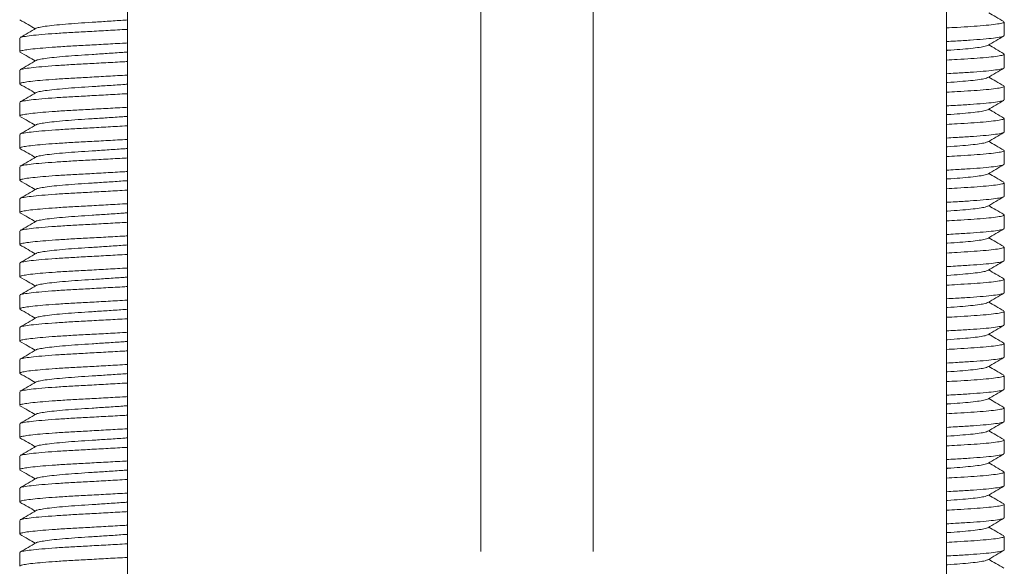
# Model space of a CAD drawing. Units: millimetres. Extents: x -298 to 631, y -560 to 822.
# Drawn here: x 132 to 162, y 157 to 174 of the extents above; entities that cross this region are included whole.
import ezdxf

# ---------------------------------------------------------------- set-up
doc = ezdxf.new("R2010")
doc.units = ezdxf.units.MM

msp = doc.modelspace()

# ---------------------------------------------------------------- linework, layer by layer
at = {"color": 7, "linetype": 'Continuous', "lineweight": 18}
for p, q in [((134.995, 205.288), (134.995, 97.988)), ((145.995, 157.517), (145.995, 205.288)), ((149.495, 205.288), (149.495, 157.517)), ((160.495, 97.988), (160.495, 205.288)), ((162.295, 173.561), (162.295, 173.983)), ((162.282, 173.561), (162.285, 173.548)), ((131.643, 173.483), (131.643, 173.061)), ((162.295, 172.561), (162.295, 172.983)), ((131.643, 172.483), (131.643, 172.061)), ((162.282, 172.561), (162.285, 172.548)), ((162.295, 171.561), (162.295, 171.983)), ((131.643, 171.483), (131.643, 171.061)), ((162.282, 171.561), (162.285, 171.548)), ((162.295, 170.561), (162.295, 170.983)), ((131.643, 170.483), (131.643, 170.061)), ((162.282, 170.561), (162.285, 170.548)), ((162.295, 169.561), (162.295, 169.983)), ((162.282, 169.561), (162.285, 169.548)), ((131.643, 169.483), (131.643, 169.061)), ((162.295, 168.561), (162.295, 168.983)), ((131.643, 168.483), (131.643, 168.061)), ((162.282, 168.561), (162.285, 168.548)), ((162.295, 167.561), (162.295, 167.983)), ((131.643, 167.483), (131.643, 167.061)), ((162.282, 167.561), (162.285, 167.548)), ((162.295, 166.561), (162.295, 166.983)), ((131.643, 166.483), (131.643, 166.061)), ((162.282, 166.561), (162.285, 166.548)), ((162.295, 165.561), (162.295, 165.983)), ((162.282, 165.561), (162.285, 165.548)), ((131.643, 165.483), (131.643, 165.061)), ((162.295, 164.561), (162.295, 164.983)), ((131.643, 164.483), (131.643, 164.061)), ((162.282, 164.561), (162.285, 164.548)), ((162.295, 163.561), (162.295, 163.983)), ((131.643, 163.483), (131.643, 163.061)), ((162.282, 163.561), (162.285, 163.548)), ((162.295, 162.561), (162.295, 162.983)), ((131.643, 162.483), (131.643, 162.061)), ((162.282, 162.561), (162.285, 162.548)), ((162.295, 161.561), (162.295, 161.983)), ((162.282, 161.561), (162.285, 161.548)), ((131.643, 161.483), (131.643, 161.061)), ((162.295, 160.561), (162.295, 160.983)), ((131.643, 160.483), (131.643, 160.061)), ((162.282, 160.561), (162.285, 160.548)), ((162.295, 159.561), (162.295, 159.983)), ((131.643, 159.483), (131.643, 159.061)), ((162.282, 159.561), (162.285, 159.548)), ((162.295, 158.561), (162.295, 158.983)), ((131.643, 158.483), (131.643, 158.061)), ((162.282, 158.561), (162.285, 158.548)), ((162.295, 157.561), (162.295, 157.983)), ((162.282, 157.561), (162.285, 157.548)), ((131.643, 157.483), (131.643, 157.061))]:
    msp.add_line(p, q, dxfattribs=at)
for points, knots in [([(162.283, 173.997), (162.2, 174.045), (162.041, 174.137), (161.883, 174.229), (161.809, 174.272)], [0, 0, 0, 0, 0.529552, 1, 1, 1, 1]), ([(131.651, 174.049), (131.735, 174), (131.894, 173.908), (132.053, 173.816), (132.129, 173.772)], [0, 0, 0, 0, 0.527361, 1, 1, 1, 1]), ([(132.157, 173.788), (132.157, 173.788), (132.159, 173.798), (132.246, 173.817), (132.425, 173.849), (132.704, 173.883), (133.052, 173.916), (133.454, 173.946), (133.896, 173.974), (134.368, 174.005), (134.744, 174.03), (134.949, 174.045), (134.995, 174.048)], [0, 0, 0, 0, 0.001165, 0.118751, 0.240245, 0.363378, 0.485686, 0.604804, 0.721295, 0.841721, 0.964578, 1, 1, 1, 1]), ([(160.495, 173.798), (160.608, 173.804), (160.882, 173.821), (161.271, 173.844), (161.659, 173.873), (161.977, 173.905), (162.192, 173.938), (162.295, 173.965), (162.285, 173.979), (162.282, 173.983)], [0, 0, 0, 0, 0.106514, 0.259584, 0.416508, 0.587126, 0.75889, 0.928377, 1, 1, 1, 1]), ([(132.156, 173.788), (132.073, 173.739), (131.905, 173.642), (131.738, 173.545), (131.654, 173.497)], [0, 0, 0, 0, 0.499828, 1, 1, 1, 1]), ([(131.659, 173.497), (131.659, 173.498), (131.66, 173.508), (131.765, 173.528), (131.983, 173.561), (132.318, 173.594), (132.738, 173.627), (133.222, 173.657), (133.754, 173.685), (134.322, 173.717), (134.745, 173.74), (134.967, 173.753), (134.995, 173.754)], [0, 0, 0, 0, 0.012195, 0.130577, 0.252885, 0.376837, 0.499961, 0.619883, 0.737166, 0.858402, 0.982077, 1, 1, 1, 1]), ([(162.281, 173.547), (162.255, 173.537), (162.2, 173.516), (161.975, 173.482), (161.654, 173.45), (161.247, 173.419), (160.855, 173.396), (160.588, 173.381), (160.495, 173.375)], [0, 0, 0, 0, 0.177869, 0.364048, 0.548983, 0.729109, 0.905271, 1, 1, 1, 1]), ([(161.781, 173.255), (161.864, 173.304), (162.032, 173.401), (162.199, 173.498), (162.283, 173.547)], [0, 0, 0, 0, 0.499836, 1, 1, 1, 1]), ([(134.995, 173.332), (134.967, 173.33), (134.747, 173.318), (134.322, 173.294), (133.754, 173.262), (133.222, 173.235), (132.752, 173.205), (132.352, 173.174), (132.036, 173.144), (131.806, 173.114), (131.701, 173.092), (131.649, 173.075), (131.653, 173.066), (131.656, 173.061)], [0, 0, 0, 0, 0.017126, 0.134374, 0.24931, 0.360498, 0.474189, 0.581155, 0.688946, 0.795749, 0.899847, 0.936769, 1, 1, 1, 1]), ([(160.495, 173.1), (160.506, 173.101), (160.661, 173.112), (160.923, 173.131), (161.263, 173.161), (161.528, 173.194), (161.711, 173.226), (161.755, 173.246), (161.776, 173.255)], [0, 0, 0, 0, 0.015804, 0.210859, 0.410313, 0.615108, 0.821284, 1, 1, 1, 1]), ([(162.283, 172.997), (162.2, 173.045), (162.041, 173.137), (161.883, 173.229), (161.809, 173.272)], [0, 0, 0, 0, 0.529552, 1, 1, 1, 1]), ([(131.651, 173.049), (131.735, 173), (131.894, 172.908), (132.053, 172.816), (132.129, 172.772)], [0, 0, 0, 0, 0.527361, 1, 1, 1, 1]), ([(132.157, 172.788), (132.157, 172.788), (132.159, 172.798), (132.246, 172.817), (132.425, 172.849), (132.704, 172.883), (133.052, 172.916), (133.454, 172.946), (133.896, 172.974), (134.368, 173.005), (134.744, 173.03), (134.949, 173.045), (134.995, 173.048)], [0, 0, 0, 0, 0.001165, 0.118751, 0.240245, 0.363378, 0.485686, 0.604804, 0.721295, 0.841721, 0.964578, 1, 1, 1, 1]), ([(160.495, 172.798), (160.608, 172.804), (160.882, 172.821), (161.271, 172.844), (161.659, 172.873), (161.977, 172.905), (162.192, 172.938), (162.295, 172.965), (162.285, 172.979), (162.282, 172.983)], [0, 0, 0, 0, 0.1065139, 0.259584, 0.4165079, 0.5871258, 0.7588904, 0.9283769, 1, 1, 1, 1]), ([(132.156, 172.788), (132.073, 172.739), (131.905, 172.642), (131.738, 172.545), (131.654, 172.497)], [0, 0, 0, 0, 0.499828, 1, 1, 1, 1]), ([(131.659, 172.497), (131.659, 172.498), (131.66, 172.508), (131.765, 172.528), (131.983, 172.561), (132.318, 172.594), (132.738, 172.627), (133.222, 172.657), (133.754, 172.685), (134.322, 172.717), (134.745, 172.74), (134.967, 172.753), (134.995, 172.754)], [0, 0, 0, 0, 0.012195, 0.130577, 0.252885, 0.376837, 0.499961, 0.619883, 0.737166, 0.858402, 0.982077, 1, 1, 1, 1]), ([(134.995, 172.332), (134.967, 172.33), (134.747, 172.318), (134.322, 172.294), (133.754, 172.262), (133.222, 172.235), (132.752, 172.205), (132.352, 172.174), (132.036, 172.144), (131.806, 172.114), (131.701, 172.092), (131.649, 172.075), (131.653, 172.066), (131.656, 172.061)], [0, 0, 0, 0, 0.017126, 0.134374, 0.24931, 0.360498, 0.474189, 0.581155, 0.688946, 0.795749, 0.899847, 0.936769, 1, 1, 1, 1]), ([(162.281, 172.547), (162.255, 172.537), (162.2, 172.516), (161.975, 172.482), (161.654, 172.45), (161.247, 172.419), (160.855, 172.396), (160.588, 172.381), (160.495, 172.375)], [0, 0, 0, 0, 0.177869, 0.364048, 0.548983, 0.729109, 0.905271, 1, 1, 1, 1]), ([(161.781, 172.255), (161.864, 172.304), (162.032, 172.401), (162.199, 172.498), (162.283, 172.547)], [0, 0, 0, 0, 0.499836, 1, 1, 1, 1]), ([(162.283, 171.997), (162.2, 172.045), (162.041, 172.137), (161.883, 172.229), (161.809, 172.272)], [0, 0, 0, 0, 0.529552, 1, 1, 1, 1]), ([(131.651, 172.049), (131.735, 172), (131.894, 171.908), (132.053, 171.816), (132.129, 171.772)], [0, 0, 0, 0, 0.527361, 1, 1, 1, 1]), ([(132.157, 171.788), (132.157, 171.788), (132.159, 171.798), (132.246, 171.817), (132.425, 171.849), (132.704, 171.883), (133.052, 171.916), (133.454, 171.946), (133.896, 171.974), (134.368, 172.005), (134.744, 172.03), (134.949, 172.045), (134.995, 172.048)], [0, 0, 0, 0, 0.001165, 0.118751, 0.240245, 0.363378, 0.485686, 0.604804, 0.721295, 0.841721, 0.964578, 1, 1, 1, 1]), ([(160.495, 172.1), (160.506, 172.101), (160.661, 172.112), (160.923, 172.131), (161.263, 172.161), (161.528, 172.194), (161.711, 172.226), (161.755, 172.246), (161.776, 172.255)], [0, 0, 0, 0, 0.015804, 0.210859, 0.410313, 0.615108, 0.821284, 1, 1, 1, 1]), ([(160.495, 171.798), (160.608, 171.804), (160.882, 171.821), (161.271, 171.844), (161.659, 171.873), (161.977, 171.905), (162.192, 171.938), (162.295, 171.965), (162.285, 171.979), (162.282, 171.983)], [0, 0, 0, 0, 0.1065139, 0.259584, 0.4165079, 0.5871258, 0.7588904, 0.9283769, 1, 1, 1, 1]), ([(132.156, 171.788), (132.073, 171.739), (131.905, 171.642), (131.738, 171.545), (131.654, 171.497)], [0, 0, 0, 0, 0.499828, 1, 1, 1, 1]), ([(131.659, 171.497), (131.659, 171.498), (131.66, 171.508), (131.765, 171.528), (131.983, 171.561), (132.318, 171.594), (132.738, 171.627), (133.222, 171.657), (133.754, 171.685), (134.322, 171.717), (134.745, 171.74), (134.967, 171.753), (134.995, 171.754)], [0, 0, 0, 0, 0.012195, 0.130577, 0.252885, 0.376837, 0.499961, 0.619883, 0.737166, 0.858402, 0.982077, 1, 1, 1, 1]), ([(162.281, 171.547), (162.255, 171.537), (162.2, 171.516), (161.975, 171.482), (161.654, 171.45), (161.247, 171.419), (160.855, 171.396), (160.588, 171.381), (160.495, 171.375)], [0, 0, 0, 0, 0.177869, 0.364048, 0.548983, 0.729109, 0.905271, 1, 1, 1, 1]), ([(161.781, 171.255), (161.864, 171.304), (162.032, 171.401), (162.199, 171.498), (162.283, 171.547)], [0, 0, 0, 0, 0.499836, 1, 1, 1, 1]), ([(134.995, 171.332), (134.967, 171.33), (134.747, 171.318), (134.322, 171.294), (133.754, 171.262), (133.222, 171.235), (132.752, 171.205), (132.352, 171.174), (132.036, 171.144), (131.806, 171.114), (131.701, 171.092), (131.649, 171.075), (131.653, 171.066), (131.656, 171.061)], [0, 0, 0, 0, 0.017126, 0.134374, 0.24931, 0.360498, 0.474189, 0.581155, 0.688946, 0.795749, 0.899847, 0.936769, 1, 1, 1, 1]), ([(131.651, 171.049), (131.735, 171), (131.894, 170.908), (132.053, 170.816), (132.129, 170.772)], [0, 0, 0, 0, 0.527361, 1, 1, 1, 1]), ([(132.157, 170.788), (132.157, 170.788), (132.159, 170.798), (132.246, 170.817), (132.425, 170.849), (132.704, 170.883), (133.052, 170.916), (133.454, 170.946), (133.896, 170.974), (134.368, 171.005), (134.744, 171.03), (134.949, 171.045), (134.995, 171.048)], [0, 0, 0, 0, 0.001165, 0.118751, 0.240245, 0.363378, 0.485686, 0.604804, 0.721295, 0.841721, 0.964578, 1, 1, 1, 1]), ([(160.495, 171.1), (160.506, 171.101), (160.661, 171.112), (160.923, 171.131), (161.263, 171.161), (161.528, 171.194), (161.711, 171.226), (161.755, 171.246), (161.776, 171.255)], [0, 0, 0, 0, 0.015804, 0.210859, 0.410313, 0.615108, 0.821284, 1, 1, 1, 1]), ([(162.283, 170.997), (162.2, 171.045), (162.041, 171.137), (161.883, 171.229), (161.809, 171.272)], [0, 0, 0, 0, 0.529552, 1, 1, 1, 1]), ([(132.156, 170.788), (132.073, 170.739), (131.905, 170.642), (131.738, 170.545), (131.654, 170.497)], [0, 0, 0, 0, 0.499828, 1, 1, 1, 1]), ([(131.659, 170.497), (131.659, 170.498), (131.66, 170.508), (131.765, 170.528), (131.983, 170.561), (132.318, 170.594), (132.738, 170.627), (133.222, 170.657), (133.754, 170.685), (134.322, 170.717), (134.745, 170.74), (134.967, 170.753), (134.995, 170.754)], [0, 0, 0, 0, 0.012195, 0.130577, 0.252885, 0.376837, 0.499961, 0.619883, 0.737166, 0.858402, 0.982077, 1, 1, 1, 1]), ([(160.495, 170.798), (160.608, 170.804), (160.882, 170.821), (161.271, 170.844), (161.659, 170.873), (161.977, 170.905), (162.192, 170.938), (162.295, 170.965), (162.285, 170.979), (162.282, 170.983)], [0, 0, 0, 0, 0.106514, 0.259584, 0.416508, 0.587126, 0.75889, 0.928377, 1, 1, 1, 1]), ([(162.281, 170.547), (162.255, 170.537), (162.2, 170.516), (161.975, 170.482), (161.654, 170.45), (161.247, 170.419), (160.855, 170.396), (160.588, 170.381), (160.495, 170.375)], [0, 0, 0, 0, 0.177869, 0.364048, 0.548983, 0.729109, 0.905271, 1, 1, 1, 1]), ([(161.781, 170.255), (161.864, 170.304), (162.032, 170.401), (162.199, 170.498), (162.283, 170.547)], [0, 0, 0, 0, 0.4998359, 1, 1, 1, 1]), ([(134.995, 170.332), (134.967, 170.33), (134.747, 170.318), (134.322, 170.294), (133.754, 170.262), (133.222, 170.235), (132.752, 170.205), (132.352, 170.174), (132.036, 170.144), (131.806, 170.114), (131.701, 170.092), (131.649, 170.075), (131.653, 170.066), (131.656, 170.061)], [0, 0, 0, 0, 0.017126, 0.134374, 0.24931, 0.360498, 0.474189, 0.581155, 0.688946, 0.795749, 0.899847, 0.936769, 1, 1, 1, 1]), ([(160.495, 170.1), (160.506, 170.101), (160.661, 170.112), (160.923, 170.131), (161.263, 170.161), (161.528, 170.194), (161.711, 170.226), (161.755, 170.246), (161.776, 170.255)], [0, 0, 0, 0, 0.015804, 0.210859, 0.410313, 0.615108, 0.821284, 1, 1, 1, 1]), ([(162.283, 169.997), (162.2, 170.045), (162.041, 170.137), (161.883, 170.229), (161.809, 170.272)], [0, 0, 0, 0, 0.529552, 1, 1, 1, 1]), ([(131.651, 170.049), (131.735, 170), (131.894, 169.908), (132.053, 169.816), (132.129, 169.772)], [0, 0, 0, 0, 0.527361, 1, 1, 1, 1]), ([(132.157, 169.788), (132.157, 169.788), (132.159, 169.798), (132.246, 169.817), (132.425, 169.849), (132.704, 169.883), (133.052, 169.916), (133.454, 169.946), (133.896, 169.974), (134.368, 170.005), (134.744, 170.03), (134.949, 170.045), (134.995, 170.048)], [0, 0, 0, 0, 0.001165, 0.118751, 0.240245, 0.363378, 0.485686, 0.604804, 0.721295, 0.841721, 0.964578, 1, 1, 1, 1]), ([(160.495, 169.798), (160.608, 169.804), (160.882, 169.821), (161.271, 169.844), (161.659, 169.873), (161.977, 169.905), (162.192, 169.938), (162.295, 169.965), (162.285, 169.979), (162.282, 169.983)], [0, 0, 0, 0, 0.106514, 0.259584, 0.416508, 0.587126, 0.75889, 0.928377, 1, 1, 1, 1]), ([(132.156, 169.788), (132.073, 169.739), (131.905, 169.642), (131.738, 169.545), (131.654, 169.497)], [0, 0, 0, 0, 0.499828, 1, 1, 1, 1]), ([(131.659, 169.497), (131.659, 169.498), (131.66, 169.508), (131.765, 169.528), (131.983, 169.561), (132.318, 169.594), (132.738, 169.627), (133.222, 169.657), (133.754, 169.685), (134.322, 169.717), (134.745, 169.74), (134.967, 169.753), (134.995, 169.754)], [0, 0, 0, 0, 0.0121949, 0.1305775, 0.2528852, 0.376837, 0.4999613, 0.6198833, 0.7371663, 0.8584021, 0.9820768, 1, 1, 1, 1]), ([(162.281, 169.547), (162.255, 169.537), (162.2, 169.516), (161.975, 169.482), (161.654, 169.45), (161.247, 169.419), (160.855, 169.396), (160.588, 169.381), (160.495, 169.375)], [0, 0, 0, 0, 0.177869, 0.364048, 0.548983, 0.729109, 0.905271, 1, 1, 1, 1]), ([(161.781, 169.255), (161.864, 169.304), (162.032, 169.401), (162.199, 169.498), (162.283, 169.547)], [0, 0, 0, 0, 0.499836, 1, 1, 1, 1]), ([(134.995, 169.332), (134.967, 169.33), (134.747, 169.318), (134.322, 169.294), (133.754, 169.262), (133.222, 169.235), (132.752, 169.205), (132.352, 169.174), (132.036, 169.144), (131.806, 169.114), (131.701, 169.092), (131.649, 169.075), (131.653, 169.066), (131.656, 169.061)], [0, 0, 0, 0, 0.017126, 0.134374, 0.24931, 0.360498, 0.474189, 0.581155, 0.688946, 0.795749, 0.899847, 0.936769, 1, 1, 1, 1]), ([(160.495, 169.1), (160.506, 169.101), (160.661, 169.112), (160.923, 169.131), (161.263, 169.161), (161.528, 169.194), (161.711, 169.226), (161.755, 169.246), (161.776, 169.255)], [0, 0, 0, 0, 0.015804, 0.210859, 0.410313, 0.615108, 0.821284, 1, 1, 1, 1]), ([(162.283, 168.997), (162.2, 169.045), (162.041, 169.137), (161.883, 169.229), (161.809, 169.272)], [0, 0, 0, 0, 0.529552, 1, 1, 1, 1]), ([(131.651, 169.049), (131.735, 169), (131.894, 168.908), (132.053, 168.816), (132.129, 168.772)], [0, 0, 0, 0, 0.527361, 1, 1, 1, 1]), ([(132.157, 168.788), (132.157, 168.788), (132.159, 168.798), (132.246, 168.817), (132.425, 168.849), (132.704, 168.883), (133.052, 168.916), (133.454, 168.946), (133.896, 168.974), (134.368, 169.005), (134.744, 169.03), (134.949, 169.045), (134.995, 169.048)], [0, 0, 0, 0, 0.001165, 0.118751, 0.240245, 0.363378, 0.485686, 0.604804, 0.721295, 0.841721, 0.964578, 1, 1, 1, 1]), ([(160.495, 168.798), (160.608, 168.804), (160.882, 168.821), (161.271, 168.844), (161.659, 168.873), (161.977, 168.905), (162.192, 168.938), (162.295, 168.965), (162.285, 168.979), (162.282, 168.983)], [0, 0, 0, 0, 0.106514, 0.259584, 0.416508, 0.587126, 0.75889, 0.928377, 1, 1, 1, 1]), ([(132.156, 168.788), (132.073, 168.739), (131.905, 168.642), (131.738, 168.545), (131.654, 168.497)], [0, 0, 0, 0, 0.499828, 1, 1, 1, 1]), ([(131.659, 168.497), (131.659, 168.498), (131.66, 168.508), (131.765, 168.528), (131.983, 168.561), (132.318, 168.594), (132.738, 168.627), (133.222, 168.657), (133.754, 168.685), (134.322, 168.717), (134.745, 168.74), (134.967, 168.753), (134.995, 168.754)], [0, 0, 0, 0, 0.012195, 0.130577, 0.252885, 0.376837, 0.499961, 0.619883, 0.737166, 0.858402, 0.982077, 1, 1, 1, 1]), ([(134.995, 168.332), (134.967, 168.33), (134.747, 168.318), (134.322, 168.294), (133.754, 168.262), (133.222, 168.235), (132.752, 168.205), (132.352, 168.174), (132.036, 168.144), (131.806, 168.114), (131.701, 168.092), (131.649, 168.075), (131.653, 168.066), (131.656, 168.061)], [0, 0, 0, 0, 0.017126, 0.134374, 0.24931, 0.360498, 0.474189, 0.581155, 0.688946, 0.795749, 0.899847, 0.936769, 1, 1, 1, 1]), ([(162.281, 168.547), (162.255, 168.537), (162.2, 168.516), (161.975, 168.482), (161.654, 168.45), (161.247, 168.419), (160.855, 168.396), (160.588, 168.381), (160.495, 168.375)], [0, 0, 0, 0, 0.177869, 0.364048, 0.548983, 0.729109, 0.905271, 1, 1, 1, 1]), ([(161.781, 168.255), (161.864, 168.304), (162.032, 168.401), (162.199, 168.498), (162.283, 168.547)], [0, 0, 0, 0, 0.499836, 1, 1, 1, 1]), ([(131.651, 168.049), (131.735, 168), (131.894, 167.908), (132.053, 167.816), (132.129, 167.772)], [0, 0, 0, 0, 0.527361, 1, 1, 1, 1]), ([(132.157, 167.788), (132.157, 167.788), (132.159, 167.798), (132.246, 167.817), (132.425, 167.849), (132.704, 167.883), (133.052, 167.916), (133.454, 167.946), (133.896, 167.974), (134.368, 168.005), (134.744, 168.03), (134.949, 168.045), (134.995, 168.048)], [0, 0, 0, 0, 0.001165, 0.118751, 0.240245, 0.363378, 0.485686, 0.604804, 0.721295, 0.841721, 0.964578, 1, 1, 1, 1]), ([(160.495, 168.1), (160.506, 168.101), (160.661, 168.112), (160.923, 168.131), (161.263, 168.161), (161.528, 168.194), (161.711, 168.226), (161.755, 168.246), (161.776, 168.255)], [0, 0, 0, 0, 0.015804, 0.210859, 0.410313, 0.615108, 0.821284, 1, 1, 1, 1]), ([(160.495, 167.798), (160.608, 167.804), (160.882, 167.821), (161.271, 167.844), (161.659, 167.873), (161.977, 167.905), (162.192, 167.938), (162.295, 167.965), (162.285, 167.979), (162.282, 167.983)], [0, 0, 0, 0, 0.106514, 0.259584, 0.416508, 0.587126, 0.75889, 0.928377, 1, 1, 1, 1]), ([(162.283, 167.997), (162.2, 168.045), (162.041, 168.137), (161.883, 168.229), (161.809, 168.272)], [0, 0, 0, 0, 0.529552, 1, 1, 1, 1]), ([(132.156, 167.788), (132.073, 167.739), (131.905, 167.642), (131.738, 167.545), (131.654, 167.497)], [0, 0, 0, 0, 0.499828, 1, 1, 1, 1]), ([(131.659, 167.497), (131.659, 167.498), (131.66, 167.508), (131.765, 167.528), (131.983, 167.561), (132.318, 167.594), (132.738, 167.627), (133.222, 167.657), (133.754, 167.685), (134.322, 167.717), (134.745, 167.74), (134.967, 167.753), (134.995, 167.754)], [0, 0, 0, 0, 0.0121949, 0.1305775, 0.2528852, 0.376837, 0.4999613, 0.6198833, 0.7371663, 0.8584021, 0.9820768, 1, 1, 1, 1]), ([(162.281, 167.547), (162.255, 167.537), (162.2, 167.516), (161.975, 167.482), (161.654, 167.45), (161.247, 167.419), (160.855, 167.396), (160.588, 167.381), (160.495, 167.375)], [0, 0, 0, 0, 0.177869, 0.364048, 0.548983, 0.729109, 0.905271, 1, 1, 1, 1]), ([(161.781, 167.255), (161.864, 167.304), (162.032, 167.401), (162.199, 167.498), (162.283, 167.547)], [0, 0, 0, 0, 0.499836, 1, 1, 1, 1]), ([(134.995, 167.332), (134.967, 167.33), (134.747, 167.318), (134.322, 167.294), (133.754, 167.262), (133.222, 167.235), (132.752, 167.205), (132.352, 167.174), (132.036, 167.144), (131.806, 167.114), (131.701, 167.092), (131.649, 167.075), (131.653, 167.066), (131.656, 167.061)], [0, 0, 0, 0, 0.017126, 0.134374, 0.24931, 0.360498, 0.474189, 0.581155, 0.688946, 0.795749, 0.899847, 0.936769, 1, 1, 1, 1]), ([(160.495, 167.1), (160.506, 167.101), (160.661, 167.112), (160.923, 167.131), (161.263, 167.161), (161.528, 167.194), (161.711, 167.226), (161.755, 167.246), (161.776, 167.255)], [0, 0, 0, 0, 0.015804, 0.210859, 0.410313, 0.615108, 0.821284, 1, 1, 1, 1]), ([(162.283, 166.997), (162.2, 167.045), (162.041, 167.137), (161.883, 167.229), (161.809, 167.272)], [0, 0, 0, 0, 0.529552, 1, 1, 1, 1]), ([(131.651, 167.049), (131.735, 167), (131.894, 166.908), (132.053, 166.816), (132.129, 166.772)], [0, 0, 0, 0, 0.527361, 1, 1, 1, 1]), ([(132.156, 166.788), (132.073, 166.739), (131.905, 166.642), (131.738, 166.545), (131.654, 166.497)], [0, 0, 0, 0, 0.499828, 1, 1, 1, 1]), ([(131.659, 166.497), (131.659, 166.498), (131.66, 166.508), (131.765, 166.528), (131.983, 166.561), (132.318, 166.594), (132.738, 166.627), (133.222, 166.657), (133.754, 166.685), (134.322, 166.717), (134.745, 166.74), (134.967, 166.753), (134.995, 166.754)], [0, 0, 0, 0, 0.0121949, 0.1305775, 0.2528852, 0.376837, 0.4999613, 0.6198833, 0.7371663, 0.8584021, 0.9820768, 1, 1, 1, 1]), ([(132.157, 166.788), (132.157, 166.788), (132.159, 166.798), (132.246, 166.817), (132.425, 166.849), (132.704, 166.883), (133.052, 166.916), (133.454, 166.946), (133.896, 166.974), (134.368, 167.005), (134.744, 167.03), (134.949, 167.045), (134.995, 167.048)], [0, 0, 0, 0, 0.001165, 0.118751, 0.240245, 0.363378, 0.485686, 0.604804, 0.721295, 0.841721, 0.964578, 1, 1, 1, 1]), ([(160.495, 166.798), (160.608, 166.804), (160.882, 166.821), (161.271, 166.844), (161.659, 166.873), (161.977, 166.905), (162.192, 166.938), (162.295, 166.965), (162.285, 166.979), (162.282, 166.983)], [0, 0, 0, 0, 0.106514, 0.259584, 0.416508, 0.587126, 0.75889, 0.928377, 1, 1, 1, 1]), ([(162.281, 166.547), (162.255, 166.537), (162.2, 166.516), (161.975, 166.482), (161.654, 166.45), (161.247, 166.419), (160.855, 166.396), (160.588, 166.381), (160.495, 166.375)], [0, 0, 0, 0, 0.177869, 0.364048, 0.548983, 0.729109, 0.905271, 1, 1, 1, 1]), ([(161.781, 166.255), (161.864, 166.304), (162.032, 166.401), (162.199, 166.498), (162.283, 166.547)], [0, 0, 0, 0, 0.499836, 1, 1, 1, 1]), ([(134.995, 166.332), (134.967, 166.33), (134.747, 166.318), (134.322, 166.294), (133.754, 166.262), (133.222, 166.235), (132.752, 166.205), (132.352, 166.174), (132.036, 166.144), (131.806, 166.114), (131.701, 166.092), (131.649, 166.075), (131.653, 166.066), (131.656, 166.061)], [0, 0, 0, 0, 0.017126, 0.134374, 0.24931, 0.360498, 0.474189, 0.581155, 0.688946, 0.795749, 0.899847, 0.936769, 1, 1, 1, 1]), ([(160.495, 166.1), (160.506, 166.101), (160.661, 166.112), (160.923, 166.131), (161.263, 166.161), (161.528, 166.194), (161.711, 166.226), (161.755, 166.246), (161.776, 166.255)], [0, 0, 0, 0, 0.015804, 0.210859, 0.410313, 0.615108, 0.821284, 1, 1, 1, 1]), ([(162.283, 165.997), (162.2, 166.045), (162.041, 166.137), (161.883, 166.229), (161.809, 166.272)], [0, 0, 0, 0, 0.529552, 1, 1, 1, 1]), ([(131.651, 166.049), (131.735, 166), (131.894, 165.908), (132.053, 165.816), (132.129, 165.772)], [0, 0, 0, 0, 0.527361, 1, 1, 1, 1]), ([(132.157, 165.788), (132.157, 165.788), (132.159, 165.798), (132.246, 165.817), (132.425, 165.849), (132.704, 165.883), (133.052, 165.916), (133.454, 165.946), (133.896, 165.974), (134.368, 166.005), (134.744, 166.03), (134.949, 166.045), (134.995, 166.048)], [0, 0, 0, 0, 0.001165, 0.118751, 0.240245, 0.363378, 0.485686, 0.604804, 0.721295, 0.841721, 0.964578, 1, 1, 1, 1]), ([(160.495, 165.798), (160.608, 165.804), (160.882, 165.821), (161.271, 165.844), (161.659, 165.873), (161.977, 165.905), (162.192, 165.938), (162.295, 165.965), (162.285, 165.979), (162.282, 165.983)], [0, 0, 0, 0, 0.1065139, 0.259584, 0.4165079, 0.5871258, 0.7588904, 0.9283769, 1, 1, 1, 1]), ([(132.156, 165.788), (132.073, 165.739), (131.905, 165.642), (131.738, 165.545), (131.654, 165.497)], [0, 0, 0, 0, 0.499828, 1, 1, 1, 1]), ([(131.659, 165.497), (131.659, 165.498), (131.66, 165.508), (131.765, 165.528), (131.983, 165.561), (132.318, 165.594), (132.738, 165.627), (133.222, 165.657), (133.754, 165.685), (134.322, 165.717), (134.745, 165.74), (134.967, 165.753), (134.995, 165.754)], [0, 0, 0, 0, 0.012195, 0.130577, 0.252885, 0.376837, 0.499961, 0.619883, 0.737166, 0.858402, 0.982077, 1, 1, 1, 1]), ([(162.281, 165.547), (162.255, 165.537), (162.2, 165.516), (161.975, 165.482), (161.654, 165.45), (161.247, 165.419), (160.855, 165.396), (160.588, 165.381), (160.495, 165.375)], [0, 0, 0, 0, 0.177869, 0.364048, 0.548983, 0.729109, 0.905271, 1, 1, 1, 1]), ([(161.781, 165.255), (161.864, 165.304), (162.032, 165.401), (162.199, 165.498), (162.283, 165.547)], [0, 0, 0, 0, 0.499836, 1, 1, 1, 1]), ([(134.995, 165.332), (134.967, 165.33), (134.747, 165.318), (134.322, 165.294), (133.754, 165.262), (133.222, 165.235), (132.752, 165.205), (132.352, 165.174), (132.036, 165.144), (131.806, 165.114), (131.701, 165.092), (131.649, 165.075), (131.653, 165.066), (131.656, 165.061)], [0, 0, 0, 0, 0.017126, 0.134374, 0.24931, 0.360498, 0.474189, 0.581155, 0.688946, 0.795749, 0.899847, 0.936769, 1, 1, 1, 1]), ([(160.495, 165.1), (160.506, 165.101), (160.661, 165.112), (160.923, 165.131), (161.263, 165.161), (161.528, 165.194), (161.711, 165.226), (161.755, 165.246), (161.776, 165.255)], [0, 0, 0, 0, 0.015804, 0.210859, 0.410313, 0.615108, 0.821284, 1, 1, 1, 1]), ([(162.283, 164.997), (162.2, 165.045), (162.041, 165.137), (161.883, 165.229), (161.809, 165.272)], [0, 0, 0, 0, 0.529552, 1, 1, 1, 1]), ([(131.651, 165.049), (131.735, 165), (131.894, 164.908), (132.053, 164.816), (132.129, 164.772)], [0, 0, 0, 0, 0.527361, 1, 1, 1, 1]), ([(132.157, 164.788), (132.157, 164.788), (132.159, 164.798), (132.246, 164.817), (132.425, 164.849), (132.704, 164.883), (133.052, 164.916), (133.454, 164.946), (133.896, 164.974), (134.368, 165.005), (134.744, 165.03), (134.949, 165.045), (134.995, 165.048)], [0, 0, 0, 0, 0.001165, 0.118751, 0.240245, 0.363378, 0.485686, 0.604804, 0.721295, 0.841721, 0.964578, 1, 1, 1, 1]), ([(160.495, 164.798), (160.608, 164.804), (160.882, 164.821), (161.271, 164.844), (161.659, 164.873), (161.977, 164.905), (162.192, 164.938), (162.295, 164.965), (162.285, 164.979), (162.282, 164.983)], [0, 0, 0, 0, 0.106514, 0.259584, 0.416508, 0.587126, 0.75889, 0.928377, 1, 1, 1, 1]), ([(132.156, 164.788), (132.073, 164.739), (131.905, 164.642), (131.738, 164.545), (131.654, 164.497)], [0, 0, 0, 0, 0.499828, 1, 1, 1, 1]), ([(131.659, 164.497), (131.659, 164.498), (131.66, 164.508), (131.765, 164.528), (131.983, 164.561), (132.318, 164.594), (132.738, 164.627), (133.222, 164.657), (133.754, 164.685), (134.322, 164.717), (134.745, 164.74), (134.967, 164.753), (134.995, 164.754)], [0, 0, 0, 0, 0.012195, 0.130577, 0.252885, 0.376837, 0.499961, 0.619883, 0.737166, 0.858402, 0.982077, 1, 1, 1, 1]), ([(134.995, 164.332), (134.967, 164.33), (134.747, 164.318), (134.322, 164.294), (133.754, 164.262), (133.222, 164.235), (132.752, 164.205), (132.352, 164.174), (132.036, 164.144), (131.806, 164.114), (131.701, 164.092), (131.649, 164.075), (131.653, 164.066), (131.656, 164.061)], [0, 0, 0, 0, 0.017126, 0.134374, 0.24931, 0.360498, 0.474189, 0.581155, 0.688946, 0.795749, 0.899847, 0.936769, 1, 1, 1, 1]), ([(162.281, 164.547), (162.255, 164.537), (162.2, 164.516), (161.975, 164.482), (161.654, 164.45), (161.247, 164.419), (160.855, 164.396), (160.588, 164.381), (160.495, 164.375)], [0, 0, 0, 0, 0.177869, 0.364048, 0.548983, 0.729109, 0.905271, 1, 1, 1, 1]), ([(161.781, 164.255), (161.864, 164.304), (162.032, 164.401), (162.199, 164.498), (162.283, 164.547)], [0, 0, 0, 0, 0.499836, 1, 1, 1, 1]), ([(131.651, 164.049), (131.735, 164), (131.894, 163.908), (132.053, 163.816), (132.129, 163.772)], [0, 0, 0, 0, 0.527361, 1, 1, 1, 1]), ([(132.157, 163.788), (132.157, 163.788), (132.159, 163.798), (132.246, 163.817), (132.425, 163.849), (132.704, 163.883), (133.052, 163.916), (133.454, 163.946), (133.896, 163.974), (134.368, 164.005), (134.744, 164.03), (134.949, 164.045), (134.995, 164.048)], [0, 0, 0, 0, 0.001165, 0.118751, 0.240245, 0.363378, 0.485686, 0.604804, 0.721295, 0.841721, 0.964578, 1, 1, 1, 1]), ([(160.495, 164.1), (160.506, 164.101), (160.661, 164.112), (160.923, 164.131), (161.263, 164.161), (161.528, 164.194), (161.711, 164.226), (161.755, 164.246), (161.776, 164.255)], [0, 0, 0, 0, 0.015804, 0.210859, 0.410313, 0.615108, 0.821284, 1, 1, 1, 1]), ([(162.283, 163.997), (162.2, 164.045), (162.041, 164.137), (161.883, 164.229), (161.809, 164.272)], [0, 0, 0, 0, 0.529552, 1, 1, 1, 1]), ([(132.156, 163.788), (132.073, 163.739), (131.905, 163.642), (131.738, 163.545), (131.654, 163.497)], [0, 0, 0, 0, 0.499828, 1, 1, 1, 1]), ([(131.659, 163.497), (131.659, 163.498), (131.66, 163.508), (131.765, 163.528), (131.983, 163.561), (132.318, 163.594), (132.738, 163.627), (133.222, 163.657), (133.754, 163.685), (134.322, 163.717), (134.745, 163.74), (134.967, 163.753), (134.995, 163.754)], [0, 0, 0, 0, 0.012195, 0.130577, 0.252885, 0.376837, 0.499961, 0.619883, 0.737166, 0.858402, 0.982077, 1, 1, 1, 1]), ([(160.495, 163.798), (160.608, 163.804), (160.882, 163.821), (161.271, 163.844), (161.659, 163.873), (161.977, 163.905), (162.192, 163.938), (162.295, 163.965), (162.285, 163.979), (162.282, 163.983)], [0, 0, 0, 0, 0.1065139, 0.259584, 0.4165079, 0.5871258, 0.7588904, 0.9283769, 1, 1, 1, 1]), ([(162.281, 163.547), (162.255, 163.537), (162.2, 163.516), (161.975, 163.482), (161.654, 163.45), (161.247, 163.419), (160.855, 163.396), (160.588, 163.381), (160.495, 163.375)], [0, 0, 0, 0, 0.1778695, 0.3640479, 0.5489834, 0.729109, 0.9052707, 1, 1, 1, 1]), ([(161.781, 163.255), (161.864, 163.304), (162.032, 163.401), (162.199, 163.498), (162.283, 163.547)], [0, 0, 0, 0, 0.499836, 1, 1, 1, 1]), ([(134.995, 163.332), (134.967, 163.33), (134.747, 163.318), (134.322, 163.294), (133.754, 163.262), (133.222, 163.235), (132.752, 163.205), (132.352, 163.174), (132.036, 163.144), (131.806, 163.114), (131.701, 163.092), (131.649, 163.075), (131.653, 163.066), (131.656, 163.061)], [0, 0, 0, 0, 0.017126, 0.134374, 0.24931, 0.360498, 0.474189, 0.581155, 0.688946, 0.795749, 0.899847, 0.936769, 1, 1, 1, 1]), ([(160.495, 163.1), (160.506, 163.101), (160.661, 163.112), (160.923, 163.131), (161.263, 163.161), (161.528, 163.194), (161.711, 163.226), (161.755, 163.246), (161.776, 163.255)], [0, 0, 0, 0, 0.015804, 0.210859, 0.410313, 0.615108, 0.821284, 1, 1, 1, 1]), ([(162.283, 162.997), (162.2, 163.045), (162.041, 163.137), (161.883, 163.229), (161.809, 163.272)], [0, 0, 0, 0, 0.529552, 1, 1, 1, 1]), ([(131.651, 163.049), (131.735, 163), (131.894, 162.908), (132.053, 162.816), (132.129, 162.772)], [0, 0, 0, 0, 0.527361, 1, 1, 1, 1]), ([(132.156, 162.788), (132.073, 162.739), (131.905, 162.642), (131.738, 162.545), (131.654, 162.497)], [0, 0, 0, 0, 0.499828, 1, 1, 1, 1]), ([(132.157, 162.788), (132.157, 162.788), (132.159, 162.798), (132.246, 162.817), (132.425, 162.849), (132.704, 162.883), (133.052, 162.916), (133.454, 162.946), (133.896, 162.974), (134.368, 163.005), (134.744, 163.03), (134.949, 163.045), (134.995, 163.048)], [0, 0, 0, 0, 0.001165, 0.118751, 0.240245, 0.363378, 0.485686, 0.604804, 0.721295, 0.841721, 0.964578, 1, 1, 1, 1]), ([(160.495, 162.798), (160.608, 162.804), (160.882, 162.821), (161.271, 162.844), (161.659, 162.873), (161.977, 162.905), (162.192, 162.938), (162.295, 162.965), (162.285, 162.979), (162.282, 162.983)], [0, 0, 0, 0, 0.106514, 0.259584, 0.416508, 0.587126, 0.75889, 0.928377, 1, 1, 1, 1]), ([(131.659, 162.497), (131.659, 162.498), (131.66, 162.508), (131.765, 162.528), (131.983, 162.561), (132.318, 162.594), (132.738, 162.627), (133.222, 162.657), (133.754, 162.685), (134.322, 162.717), (134.745, 162.74), (134.967, 162.753), (134.995, 162.754)], [0, 0, 0, 0, 0.012195, 0.130577, 0.252885, 0.376837, 0.499961, 0.619883, 0.737166, 0.858402, 0.982077, 1, 1, 1, 1]), ([(162.281, 162.547), (162.255, 162.537), (162.2, 162.516), (161.975, 162.482), (161.654, 162.45), (161.247, 162.419), (160.855, 162.396), (160.588, 162.381), (160.495, 162.375)], [0, 0, 0, 0, 0.177869, 0.364048, 0.548983, 0.729109, 0.905271, 1, 1, 1, 1]), ([(161.781, 162.255), (161.864, 162.304), (162.032, 162.401), (162.199, 162.498), (162.283, 162.547)], [0, 0, 0, 0, 0.499836, 1, 1, 1, 1]), ([(134.995, 162.332), (134.967, 162.33), (134.747, 162.318), (134.322, 162.294), (133.754, 162.262), (133.222, 162.235), (132.752, 162.205), (132.352, 162.174), (132.036, 162.144), (131.806, 162.114), (131.701, 162.092), (131.649, 162.075), (131.653, 162.066), (131.656, 162.061)], [0, 0, 0, 0, 0.017126, 0.134374, 0.24931, 0.360498, 0.474189, 0.581155, 0.688946, 0.795749, 0.899847, 0.936769, 1, 1, 1, 1]), ([(160.495, 162.1), (160.506, 162.101), (160.661, 162.112), (160.923, 162.131), (161.263, 162.161), (161.528, 162.194), (161.711, 162.226), (161.755, 162.246), (161.776, 162.255)], [0, 0, 0, 0, 0.0158044, 0.2108589, 0.4103134, 0.6151084, 0.8212837, 1, 1, 1, 1]), ([(162.283, 161.997), (162.2, 162.045), (162.041, 162.137), (161.883, 162.229), (161.809, 162.272)], [0, 0, 0, 0, 0.529552, 1, 1, 1, 1]), ([(131.651, 162.049), (131.735, 162), (131.894, 161.908), (132.053, 161.816), (132.129, 161.772)], [0, 0, 0, 0, 0.527361, 1, 1, 1, 1]), ([(132.157, 161.788), (132.157, 161.788), (132.159, 161.798), (132.246, 161.817), (132.425, 161.849), (132.704, 161.883), (133.052, 161.916), (133.454, 161.946), (133.896, 161.974), (134.368, 162.005), (134.744, 162.03), (134.949, 162.045), (134.995, 162.048)], [0, 0, 0, 0, 0.001165, 0.118751, 0.240245, 0.363378, 0.485686, 0.604804, 0.721295, 0.841721, 0.964578, 1, 1, 1, 1]), ([(160.495, 161.798), (160.608, 161.804), (160.882, 161.821), (161.271, 161.844), (161.659, 161.873), (161.977, 161.905), (162.192, 161.938), (162.295, 161.965), (162.285, 161.979), (162.282, 161.983)], [0, 0, 0, 0, 0.106514, 0.259584, 0.416508, 0.587126, 0.75889, 0.928377, 1, 1, 1, 1]), ([(132.156, 161.788), (132.073, 161.739), (131.905, 161.642), (131.738, 161.545), (131.654, 161.497)], [0, 0, 0, 0, 0.499828, 1, 1, 1, 1]), ([(131.659, 161.497), (131.659, 161.498), (131.66, 161.508), (131.765, 161.528), (131.983, 161.561), (132.318, 161.594), (132.738, 161.627), (133.222, 161.657), (133.754, 161.685), (134.322, 161.717), (134.745, 161.74), (134.967, 161.753), (134.995, 161.754)], [0, 0, 0, 0, 0.012195, 0.130577, 0.252885, 0.376837, 0.499961, 0.619883, 0.737166, 0.858402, 0.982077, 1, 1, 1, 1]), ([(162.281, 161.547), (162.255, 161.537), (162.2, 161.516), (161.975, 161.482), (161.654, 161.45), (161.247, 161.419), (160.855, 161.396), (160.588, 161.381), (160.495, 161.375)], [0, 0, 0, 0, 0.177869, 0.364048, 0.548983, 0.729109, 0.905271, 1, 1, 1, 1]), ([(161.781, 161.255), (161.864, 161.304), (162.032, 161.401), (162.199, 161.498), (162.283, 161.547)], [0, 0, 0, 0, 0.499836, 1, 1, 1, 1]), ([(134.995, 161.332), (134.967, 161.33), (134.747, 161.318), (134.322, 161.294), (133.754, 161.262), (133.222, 161.235), (132.752, 161.205), (132.352, 161.174), (132.036, 161.144), (131.806, 161.114), (131.701, 161.092), (131.649, 161.075), (131.653, 161.066), (131.656, 161.061)], [0, 0, 0, 0, 0.017126, 0.134374, 0.24931, 0.360498, 0.474189, 0.581155, 0.688946, 0.795749, 0.899847, 0.936769, 1, 1, 1, 1]), ([(160.495, 161.1), (160.506, 161.101), (160.661, 161.112), (160.923, 161.131), (161.263, 161.161), (161.528, 161.194), (161.711, 161.226), (161.755, 161.246), (161.776, 161.255)], [0, 0, 0, 0, 0.015804, 0.210859, 0.410313, 0.615108, 0.821284, 1, 1, 1, 1]), ([(162.283, 160.997), (162.2, 161.045), (162.041, 161.137), (161.883, 161.229), (161.809, 161.272)], [0, 0, 0, 0, 0.529552, 1, 1, 1, 1]), ([(131.651, 161.049), (131.735, 161), (131.894, 160.908), (132.053, 160.816), (132.129, 160.772)], [0, 0, 0, 0, 0.527361, 1, 1, 1, 1]), ([(132.157, 160.788), (132.157, 160.788), (132.159, 160.798), (132.246, 160.817), (132.425, 160.849), (132.704, 160.883), (133.052, 160.916), (133.454, 160.946), (133.896, 160.974), (134.368, 161.005), (134.744, 161.03), (134.949, 161.045), (134.995, 161.048)], [0, 0, 0, 0, 0.001165, 0.118751, 0.240245, 0.363378, 0.485686, 0.604804, 0.721295, 0.841721, 0.964578, 1, 1, 1, 1]), ([(160.495, 160.798), (160.608, 160.804), (160.882, 160.821), (161.271, 160.844), (161.659, 160.873), (161.977, 160.905), (162.192, 160.938), (162.295, 160.965), (162.285, 160.979), (162.282, 160.983)], [0, 0, 0, 0, 0.106514, 0.259584, 0.416508, 0.587126, 0.75889, 0.928377, 1, 1, 1, 1]), ([(132.156, 160.788), (132.073, 160.739), (131.905, 160.642), (131.738, 160.545), (131.654, 160.497)], [0, 0, 0, 0, 0.499828, 1, 1, 1, 1]), ([(131.659, 160.497), (131.659, 160.498), (131.66, 160.508), (131.765, 160.528), (131.983, 160.561), (132.318, 160.594), (132.738, 160.627), (133.222, 160.657), (133.754, 160.685), (134.322, 160.717), (134.745, 160.74), (134.967, 160.753), (134.995, 160.754)], [0, 0, 0, 0, 0.0121949, 0.1305775, 0.2528852, 0.376837, 0.4999613, 0.6198833, 0.7371663, 0.8584021, 0.9820768, 1, 1, 1, 1]), ([(134.995, 160.332), (134.967, 160.33), (134.747, 160.318), (134.322, 160.294), (133.754, 160.262), (133.222, 160.235), (132.752, 160.205), (132.352, 160.174), (132.036, 160.144), (131.806, 160.114), (131.701, 160.092), (131.649, 160.075), (131.653, 160.066), (131.656, 160.061)], [0, 0, 0, 0, 0.017126, 0.134374, 0.24931, 0.360498, 0.474189, 0.581155, 0.688946, 0.795749, 0.899847, 0.936769, 1, 1, 1, 1]), ([(162.281, 160.547), (162.255, 160.537), (162.2, 160.516), (161.975, 160.482), (161.654, 160.45), (161.247, 160.419), (160.855, 160.396), (160.588, 160.381), (160.495, 160.375)], [0, 0, 0, 0, 0.1778695, 0.3640479, 0.5489834, 0.729109, 0.9052707, 1, 1, 1, 1]), ([(161.781, 160.255), (161.864, 160.304), (162.032, 160.401), (162.199, 160.498), (162.283, 160.547)], [0, 0, 0, 0, 0.499836, 1, 1, 1, 1]), ([(131.651, 160.049), (131.735, 160), (131.894, 159.908), (132.053, 159.816), (132.129, 159.772)], [0, 0, 0, 0, 0.527361, 1, 1, 1, 1]), ([(132.157, 159.788), (132.157, 159.788), (132.159, 159.798), (132.246, 159.817), (132.425, 159.849), (132.704, 159.883), (133.052, 159.916), (133.454, 159.946), (133.896, 159.974), (134.368, 160.005), (134.744, 160.03), (134.949, 160.045), (134.995, 160.048)], [0, 0, 0, 0, 0.001165, 0.118751, 0.240245, 0.363378, 0.485686, 0.604804, 0.721295, 0.841721, 0.964578, 1, 1, 1, 1]), ([(160.495, 160.1), (160.506, 160.101), (160.661, 160.112), (160.923, 160.131), (161.263, 160.161), (161.528, 160.194), (161.711, 160.226), (161.755, 160.246), (161.776, 160.255)], [0, 0, 0, 0, 0.0158044, 0.2108589, 0.4103134, 0.6151084, 0.8212837, 1, 1, 1, 1]), ([(162.283, 159.997), (162.2, 160.045), (162.041, 160.137), (161.883, 160.229), (161.809, 160.272)], [0, 0, 0, 0, 0.529552, 1, 1, 1, 1]), ([(132.156, 159.788), (132.073, 159.739), (131.905, 159.642), (131.738, 159.545), (131.654, 159.497)], [0, 0, 0, 0, 0.499828, 1, 1, 1, 1]), ([(131.659, 159.497), (131.659, 159.498), (131.66, 159.508), (131.765, 159.528), (131.983, 159.561), (132.318, 159.594), (132.738, 159.627), (133.222, 159.657), (133.754, 159.685), (134.322, 159.717), (134.745, 159.74), (134.967, 159.753), (134.995, 159.754)], [0, 0, 0, 0, 0.012195, 0.130577, 0.252885, 0.376837, 0.499961, 0.619883, 0.737166, 0.858402, 0.982077, 1, 1, 1, 1]), ([(160.495, 159.798), (160.608, 159.804), (160.882, 159.821), (161.271, 159.844), (161.659, 159.873), (161.977, 159.905), (162.192, 159.938), (162.295, 159.965), (162.285, 159.979), (162.282, 159.983)], [0, 0, 0, 0, 0.1065139, 0.259584, 0.4165079, 0.5871258, 0.7588904, 0.9283769, 1, 1, 1, 1]), ([(162.281, 159.547), (162.255, 159.537), (162.2, 159.516), (161.975, 159.482), (161.654, 159.45), (161.247, 159.419), (160.855, 159.396), (160.588, 159.381), (160.495, 159.375)], [0, 0, 0, 0, 0.177869, 0.364048, 0.548983, 0.729109, 0.905271, 1, 1, 1, 1]), ([(161.781, 159.255), (161.864, 159.304), (162.032, 159.401), (162.199, 159.498), (162.283, 159.547)], [0, 0, 0, 0, 0.499836, 1, 1, 1, 1]), ([(134.995, 159.332), (134.967, 159.33), (134.747, 159.318), (134.322, 159.294), (133.754, 159.262), (133.222, 159.235), (132.752, 159.205), (132.352, 159.174), (132.036, 159.144), (131.806, 159.114), (131.701, 159.092), (131.649, 159.075), (131.653, 159.066), (131.656, 159.061)], [0, 0, 0, 0, 0.017126, 0.134374, 0.24931, 0.360498, 0.474189, 0.581155, 0.688946, 0.795749, 0.899847, 0.936769, 1, 1, 1, 1]), ([(160.495, 159.1), (160.506, 159.101), (160.661, 159.112), (160.923, 159.131), (161.263, 159.161), (161.528, 159.194), (161.711, 159.226), (161.755, 159.246), (161.776, 159.255)], [0, 0, 0, 0, 0.015804, 0.210859, 0.410313, 0.615108, 0.821284, 1, 1, 1, 1]), ([(162.283, 158.997), (162.2, 159.045), (162.041, 159.137), (161.883, 159.229), (161.809, 159.272)], [0, 0, 0, 0, 0.529552, 1, 1, 1, 1]), ([(131.651, 159.049), (131.735, 159), (131.894, 158.908), (132.053, 158.816), (132.129, 158.772)], [0, 0, 0, 0, 0.527361, 1, 1, 1, 1]), ([(132.156, 158.788), (132.073, 158.739), (131.905, 158.642), (131.738, 158.545), (131.654, 158.497)], [0, 0, 0, 0, 0.499828, 1, 1, 1, 1]), ([(132.157, 158.788), (132.157, 158.788), (132.159, 158.798), (132.246, 158.817), (132.425, 158.849), (132.704, 158.883), (133.052, 158.916), (133.454, 158.946), (133.896, 158.974), (134.368, 159.005), (134.744, 159.03), (134.949, 159.045), (134.995, 159.048)], [0, 0, 0, 0, 0.001165, 0.118751, 0.240245, 0.363378, 0.485686, 0.604804, 0.721295, 0.841721, 0.964578, 1, 1, 1, 1]), ([(160.495, 158.798), (160.608, 158.804), (160.882, 158.821), (161.271, 158.844), (161.659, 158.873), (161.977, 158.905), (162.192, 158.938), (162.295, 158.965), (162.285, 158.979), (162.282, 158.983)], [0, 0, 0, 0, 0.106514, 0.259584, 0.416508, 0.587126, 0.75889, 0.928377, 1, 1, 1, 1]), ([(131.659, 158.497), (131.659, 158.498), (131.66, 158.508), (131.765, 158.528), (131.983, 158.561), (132.318, 158.594), (132.738, 158.627), (133.222, 158.657), (133.754, 158.685), (134.322, 158.717), (134.745, 158.74), (134.967, 158.753), (134.995, 158.754)], [0, 0, 0, 0, 0.012195, 0.130577, 0.252885, 0.376837, 0.499961, 0.619883, 0.737166, 0.858402, 0.982077, 1, 1, 1, 1]), ([(162.281, 158.547), (162.255, 158.537), (162.2, 158.516), (161.975, 158.482), (161.654, 158.45), (161.247, 158.419), (160.855, 158.396), (160.588, 158.381), (160.495, 158.375)], [0, 0, 0, 0, 0.1778695, 0.3640479, 0.5489834, 0.729109, 0.9052707, 1, 1, 1, 1]), ([(161.781, 158.255), (161.864, 158.304), (162.032, 158.401), (162.199, 158.498), (162.283, 158.547)], [0, 0, 0, 0, 0.4998359, 1, 1, 1, 1]), ([(134.995, 158.332), (134.967, 158.33), (134.747, 158.318), (134.322, 158.294), (133.754, 158.262), (133.222, 158.235), (132.752, 158.205), (132.352, 158.174), (132.036, 158.144), (131.806, 158.114), (131.701, 158.092), (131.649, 158.075), (131.653, 158.066), (131.656, 158.061)], [0, 0, 0, 0, 0.017126, 0.134374, 0.24931, 0.360498, 0.474189, 0.581155, 0.688946, 0.795749, 0.899847, 0.936769, 1, 1, 1, 1]), ([(160.495, 158.1), (160.506, 158.101), (160.661, 158.112), (160.923, 158.131), (161.263, 158.161), (161.528, 158.194), (161.711, 158.226), (161.755, 158.246), (161.776, 158.255)], [0, 0, 0, 0, 0.015804, 0.210859, 0.410313, 0.615108, 0.821284, 1, 1, 1, 1]), ([(162.283, 157.997), (162.2, 158.045), (162.041, 158.137), (161.883, 158.229), (161.809, 158.272)], [0, 0, 0, 0, 0.529552, 1, 1, 1, 1]), ([(131.651, 158.049), (131.735, 158), (131.894, 157.908), (132.053, 157.816), (132.129, 157.772)], [0, 0, 0, 0, 0.527361, 1, 1, 1, 1]), ([(132.157, 157.788), (132.157, 157.788), (132.159, 157.798), (132.246, 157.817), (132.425, 157.849), (132.704, 157.883), (133.052, 157.916), (133.454, 157.946), (133.896, 157.974), (134.368, 158.005), (134.744, 158.03), (134.949, 158.045), (134.995, 158.048)], [0, 0, 0, 0, 0.001165, 0.118751, 0.240245, 0.363378, 0.485686, 0.604804, 0.721295, 0.841721, 0.964578, 1, 1, 1, 1]), ([(160.495, 157.798), (160.608, 157.804), (160.882, 157.821), (161.271, 157.844), (161.659, 157.873), (161.977, 157.905), (162.192, 157.938), (162.295, 157.965), (162.285, 157.979), (162.282, 157.983)], [0, 0, 0, 0, 0.106514, 0.259584, 0.416508, 0.587126, 0.75889, 0.928377, 1, 1, 1, 1]), ([(132.156, 157.788), (132.073, 157.739), (131.905, 157.642), (131.738, 157.545), (131.654, 157.497)], [0, 0, 0, 0, 0.499828, 1, 1, 1, 1]), ([(131.659, 157.497), (131.659, 157.498), (131.66, 157.508), (131.765, 157.528), (131.983, 157.561), (132.318, 157.594), (132.738, 157.627), (133.222, 157.657), (133.754, 157.685), (134.322, 157.717), (134.745, 157.74), (134.967, 157.753), (134.995, 157.754)], [0, 0, 0, 0, 0.012195, 0.130577, 0.252885, 0.376837, 0.499961, 0.619883, 0.737166, 0.858402, 0.982077, 1, 1, 1, 1]), ([(134.995, 157.332), (134.967, 157.33), (134.747, 157.318), (134.322, 157.294), (133.754, 157.262), (133.222, 157.235), (132.752, 157.205), (132.352, 157.174), (132.036, 157.144), (131.806, 157.114), (131.701, 157.092), (131.649, 157.075), (131.653, 157.066), (131.656, 157.061)], [0, 0, 0, 0, 0.017126, 0.134374, 0.24931, 0.360498, 0.474189, 0.581155, 0.688946, 0.795749, 0.899847, 0.936769, 1, 1, 1, 1]), ([(162.281, 157.547), (162.255, 157.537), (162.2, 157.516), (161.975, 157.482), (161.654, 157.45), (161.247, 157.419), (160.855, 157.396), (160.588, 157.381), (160.495, 157.375)], [0, 0, 0, 0, 0.1778695, 0.3640479, 0.5489834, 0.729109, 0.9052707, 1, 1, 1, 1]), ([(160.495, 157.1), (160.506, 157.101), (160.661, 157.112), (160.923, 157.131), (161.263, 157.161), (161.528, 157.194), (161.711, 157.226), (161.755, 157.246), (161.776, 157.255)], [0, 0, 0, 0, 0.015804, 0.210859, 0.410313, 0.615108, 0.821284, 1, 1, 1, 1]), ([(161.781, 157.255), (161.864, 157.304), (162.032, 157.401), (162.199, 157.498), (162.283, 157.547)], [0, 0, 0, 0, 0.499836, 1, 1, 1, 1]), ([(162.283, 156.997), (162.2, 157.045), (162.041, 157.137), (161.883, 157.229), (161.809, 157.272)], [0, 0, 0, 0, 0.529552, 1, 1, 1, 1])]:
    msp.add_open_spline(points, degree=3, knots=knots, dxfattribs=at)

doc.saveas('drawing.dxf')
